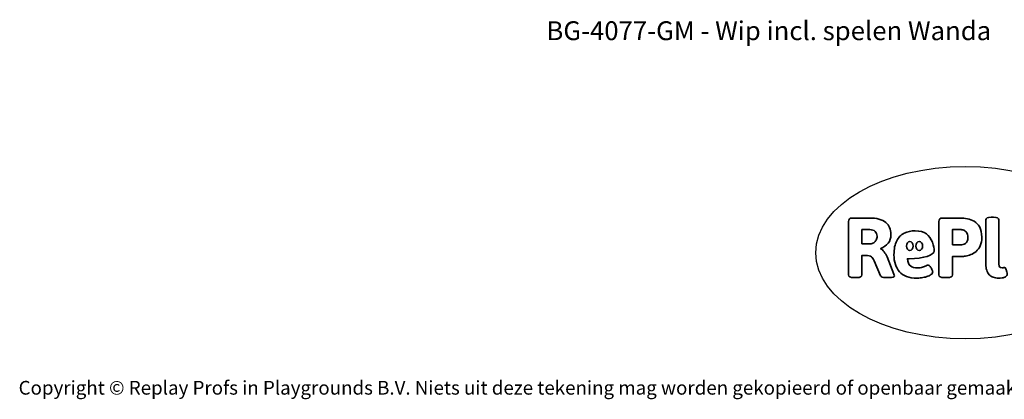
# Model space of a CAD drawing. Units: millimetres. Extents: x -4534 to 4839, y -3372 to 4064.
# Drawn here: x -4534 to 1555, y -3372 to -1022 of the extents above; entities that cross this region are included whole.
import ezdxf

# ---------------------------------------------------------------- set-up
doc = ezdxf.new("R2010")
doc.units = ezdxf.units.MM
doc.layers.add('Benaming', color=7, linetype='Continuous', lineweight=20, true_color=0x00a19a)
doc.layers.add('Logo-Copywrite', color=7, linetype='Continuous')
doc.styles.get("Standard").update_dxf_attribs({"font": 'arial.ttf'})
doc.styles.add('VR Benaming txt 140', font='arial.ttf', dxfattribs={"height": 140})

# ---------------------------------------------------------------- blocks, each defined once
blk = doc.blocks.new('onderschrift')
at = {"layer": 'Logo-Copywrite'}
blk.add_ellipse((1314.4, -2464.5), major_axis=(924.9, 0), ratio=0.576701, dxfattribs=at)
at = {"layer": 'Logo-Copywrite', "lineweight": 35}
for points, knots in [([(623.9, -2618.7), (602.2, -2618.7), (591.4, -2612.9), (591.4, -2601.3), (591.4, -2601.3), (591.4, -2271.9), (591.4, -2271.9), (591.4, -2257.5), (598.6, -2250.2), (613.1, -2250.2), (613.1, -2250.2), (719, -2250.2), (719, -2250.2), (766.1, -2250.2), (800.4, -2259.1), (822, -2276.8), (843.5, -2294.6), (854.3, -2319.7), (854.3, -2352.3), (854.3, -2373.3), (848.4, -2391.2), (836.6, -2405.9), (824.8, -2420.5), (809.5, -2431.5), (790.7, -2438.7), (790.7, -2438.7), (790.7, -2440.9), (790.7, -2440.9), (797.6, -2443.4), (804.7, -2449.5), (811.9, -2459.1), (819.1, -2468.7), (825.1, -2479.3), (829.8, -2490.9), (829.8, -2490.9), (872.5, -2597.5), (872.5, -2597.5), (874.3, -2602.3), (875.3, -2605.7), (875.3, -2607.9), (875.3, -2615.1), (864.4, -2618.7), (842.7, -2618.7), (842.7, -2618.7), (820.4, -2618.7), (820.4, -2618.7), (812.4, -2618.7), (805.6, -2617.9), (800, -2616.3), (794.4, -2614.7), (790.7, -2611.7), (788.9, -2607.3), (788.9, -2607.3), (751.1, -2514.2), (751.1, -2514.2), (745.6, -2503.4), (739.6, -2495.2), (732.9, -2489.8), (726.2, -2484.3), (713.9, -2481.6), (696.2, -2481.6), (696.2, -2481.6), (675, -2481.6), (675, -2481.6), (675, -2481.6), (675, -2601.3), (675, -2601.3), (675, -2612.9), (664.1, -2618.7), (642.4, -2618.7), (642.4, -2618.7), (623.9, -2618.7), (623.9, -2618.7)], [0, 0, 0, 0, 1, 1, 1, 2, 2, 2, 3, 3, 3, 4, 4, 4, 5, 5, 5, 6, 6, 6, 7, 7, 7, 8, 8, 8, 9, 9, 9, 10, 10, 10, 11, 11, 11, 12, 12, 12, 13, 13, 13, 14, 14, 14, 15, 15, 15, 16, 16, 16, 17, 17, 17, 18, 18, 18, 19, 19, 19, 20, 20, 20, 21, 21, 21, 22, 22, 22, 23, 23, 23, 24, 24, 24, 24]), ([(1183.3, -2618.7), (1161.6, -2618.7), (1150.7, -2612.9), (1150.7, -2601.3), (1150.7, -2601.3), (1150.7, -2271.9), (1150.7, -2271.9), (1150.7, -2257.5), (1158, -2250.2), (1172.5, -2250.2), (1172.5, -2250.2), (1286.5, -2250.2), (1286.5, -2250.2), (1298.5, -2250.2), (1311.9, -2251.6), (1326.7, -2254.3), (1341.6, -2257), (1355.8, -2262.4), (1369.4, -2270.3), (1383, -2278.3), (1394.1, -2290.2), (1402.8, -2306.2), (1411.5, -2322.1), (1415.8, -2343.1), (1415.8, -2369.2), (1415.8, -2390.2), (1412.6, -2407.8), (1406, -2421.9), (1399.5, -2436), (1391.1, -2447.5), (1380.8, -2456.4), (1370.5, -2465.2), (1359.6, -2471.9), (1348.2, -2476.5), (1336.8, -2481), (1326, -2484.1), (1315.9, -2485.7), (1305.7, -2487.3), (1297.8, -2488.2), (1292, -2488.2), (1292, -2488.2), (1234.4, -2488.2), (1234.4, -2488.2), (1234.4, -2488.2), (1234.4, -2601.3), (1234.4, -2601.3), (1234.4, -2612.9), (1223.5, -2618.7), (1201.8, -2618.7), (1201.8, -2618.7), (1183.3, -2618.7), (1183.3, -2618.7)], [0, 0, 0, 0, 1, 1, 1, 2, 2, 2, 3, 3, 3, 4, 4, 4, 5, 5, 5, 6, 6, 6, 7, 7, 7, 8, 8, 8, 9, 9, 9, 10, 10, 10, 11, 11, 11, 12, 12, 12, 13, 13, 13, 14, 14, 14, 15, 15, 15, 16, 16, 16, 17, 17, 17, 17]), ([(1520.3, -2622), (1507.7, -2622), (1496.3, -2620.3), (1486.4, -2616.8), (1476.4, -2613.4), (1468.1, -2608.1), (1461.4, -2600.8), (1454.7, -2593.6), (1449.6, -2584.4), (1446.2, -2573.4), (1442.7, -2562.3), (1441, -2549.2), (1441, -2534), (1441, -2534), (1441, -2262.1), (1441, -2262.1), (1441, -2250.5), (1451.9, -2244.7), (1473.6, -2244.7), (1473.6, -2244.7), (1488.8, -2244.7), (1488.8, -2244.7), (1510.6, -2244.7), (1521.4, -2250.5), (1521.4, -2262.1), (1521.4, -2262.1), (1521.4, -2535.1), (1521.4, -2535.1), (1521.4, -2543), (1523, -2548.9), (1526, -2552.7), (1529.1, -2556.5), (1534.1, -2558.4), (1541, -2558.4), (1543.5, -2558.4), (1546.2, -2558.1), (1549.1, -2557.3), (1552, -2556.6), (1554.2, -2556.3), (1555.7, -2556.3), (1559.3, -2556.3), (1562.4, -2559.3), (1564.9, -2565.2), (1567.4, -2571.2), (1569.3, -2577.4), (1570.6, -2583.7), (1571.9, -2590), (1572.5, -2593.9), (1572.5, -2595.4), (1572.5, -2603.7), (1569.3, -2609.8), (1563, -2613.6), (1556.6, -2617.4), (1549.4, -2619.7), (1541.3, -2620.6), (1533.1, -2621.5), (1526.1, -2622), (1520.3, -2622)], [0, 0, 0, 0, 1, 1, 1, 2, 2, 2, 3, 3, 3, 4, 4, 4, 5, 5, 5, 6, 6, 6, 7, 7, 7, 8, 8, 8, 9, 9, 9, 10, 10, 10, 11, 11, 11, 12, 12, 12, 13, 13, 13, 14, 14, 14, 15, 15, 15, 16, 16, 16, 17, 17, 17, 18, 18, 18, 19, 19, 19, 19]), ([(675, -2409.4), (675, -2409.4), (726.6, -2409.4), (726.6, -2409.4), (734.2, -2409.4), (741.2, -2407.3), (747.5, -2403.1), (753.9, -2399), (758.9, -2393.4), (762.7, -2386.3), (766.5, -2379.2), (768.4, -2371.4), (768.4, -2362.7), (768.4, -2350), (764.4, -2339.9), (756.2, -2332.5), (748.1, -2325.1), (736.9, -2321.4), (722.8, -2321.4), (722.8, -2321.4), (675, -2321.4), (675, -2321.4), (675, -2321.4), (675, -2409.4), (675, -2409.4)], [0, 0, 0, 0, 1, 1, 1, 2, 2, 2, 3, 3, 3, 4, 4, 4, 5, 5, 5, 6, 6, 6, 7, 7, 7, 8, 8, 8, 8]), ([(1121.4, -2453.6), (1121.4, -2440.4), (1118.3, -2420.7), (1110.5, -2399.5), (1102.7, -2378.3), (1090.3, -2361.3), (1073.3, -2348.5), (1056.3, -2335.6), (1033.5, -2329.2), (1004.8, -2329.2), (979.1, -2329.2), (956.3, -2334.1), (936.4, -2343.9), (916.5, -2353.6), (900.9, -2369.4), (889.7, -2391.1), (878.4, -2412.8), (872.8, -2441.6), (872.8, -2477.5), (872.8, -2521.3), (884.1, -2556.4), (906.8, -2582.6), (929.4, -2608.9), (965.4, -2622), (1014.6, -2622), (1022.2, -2622), (1031.5, -2621.3), (1042.6, -2619.8), (1053.6, -2618.4), (1064.5, -2616), (1075.2, -2612.8), (1085.9, -2609.5), (1094.7, -2605.4), (1101.8, -2600.5), (1108.9, -2595.6), (1112.4, -2589.8), (1112.4, -2582.9), (1112.4, -2579.3), (1110.9, -2574.2), (1107.8, -2567.7), (1104.7, -2561.2), (1101, -2555.2), (1096.6, -2549.7), (1092.3, -2544.3), (1088.1, -2541.6), (1084.2, -2541.6), (1081.6, -2541.6), (1077.4, -2542.9), (1071.4, -2545.7), (1065.4, -2548.4), (1058, -2551.2), (1049.1, -2554.1), (1040.2, -2557), (1030, -2558.4), (1018.4, -2558.4), (1000.7, -2558.4), (986.3, -2554.4), (975.2, -2546.2), (964.2, -2538.1), (957.2, -2523), (955.9, -2501.6), (959.9, -2501.6), (962.3, -2501.6), (967.5, -2501.6), (1057.4, -2501.6), (1121.4, -2478.9), (1121.4, -2453.6)], [0, 0, 0, 0, 1, 1, 1, 2, 2, 2, 3, 3, 3, 4, 4, 4, 5, 5, 5, 6, 6, 6, 7, 7, 7, 8, 8, 8, 9, 9, 9, 10, 10, 10, 11, 11, 11, 12, 12, 12, 13, 13, 13, 14, 14, 14, 15, 15, 15, 16, 16, 16, 17, 17, 17, 18, 18, 18, 19, 19, 19, 20, 20, 20, 21, 21, 21, 22, 22, 22, 22]), ([(1234.4, -2416.4), (1234.4, -2416.4), (1282.7, -2416.4), (1282.7, -2416.4), (1287.8, -2416.4), (1293.1, -2415.8), (1298.8, -2414.5), (1304.4, -2413.3), (1309.5, -2410.9), (1314.2, -2407.5), (1318.9, -2404), (1322.7, -2399.2), (1325.6, -2393.1), (1328.5, -2386.9), (1330, -2379), (1330, -2369.2), (1330, -2356.1), (1327.4, -2346.2), (1322.4, -2339.3), (1317.3, -2332.4), (1311.2, -2327.7), (1303.9, -2325.2), (1296.7, -2322.7), (1289.6, -2321.4), (1282.7, -2321.4), (1282.7, -2321.4), (1234.4, -2321.4), (1234.4, -2321.4), (1234.4, -2321.4), (1234.4, -2416.4), (1234.4, -2416.4)], [0, 0, 0, 0, 1, 1, 1, 2, 2, 2, 3, 3, 3, 4, 4, 4, 5, 5, 5, 6, 6, 6, 7, 7, 7, 8, 8, 8, 9, 9, 9, 10, 10, 10, 10]), ([(956.1, -2443.4), (947.9, -2432.3), (947.9, -2414.3), (956.1, -2403.2), (964.2, -2392.1), (977.5, -2392.1), (985.7, -2403.2), (993.9, -2414.3), (993.9, -2432.3), (985.7, -2443.4), (977.5, -2454.5), (964.2, -2454.5), (956.1, -2443.4)], [0, 0, 0, 0, 1, 1, 1, 2, 2, 2, 3, 3, 3, 4, 4, 4, 4]), ([(1014.5, -2403.2), (1022.6, -2392.1), (1035.9, -2392.1), (1044.1, -2403.2), (1052.3, -2414.3), (1052.3, -2432.3), (1044.1, -2443.4), (1035.9, -2454.5), (1022.6, -2454.5), (1014.5, -2443.4), (1006.3, -2432.3), (1006.3, -2414.3), (1014.5, -2403.2)], [0, 0, 0, 0, 1, 1, 1, 2, 2, 2, 3, 3, 3, 4, 4, 4, 4])]:
    blk.add_open_spline(points, degree=3, knots=knots, dxfattribs=at)
at = {"layer": 'Logo-Copywrite', "insert": (-4540.5, -3258), "char_height": 85, "attachment_point": 1}
blk.add_mtext_dynamic_manual_height_columns('{\\fAsap|b0|i0|c0|p2;Copyright © Replay Profs in Playgrounds B.V. Niets uit deze tekening mag worden gekopieerd of openbaar gemaakt, zonder toestemming van Replay Profs in Playgrounds B.V.}', width=10615.551, gutter_width=10, heights=[0], dxfattribs=at)

msp = doc.modelspace()

# ---------------------------------------------------------------- block references
msp.add_blockref('onderschrift', (0, 0))

# ---------------------------------------------------------------- texts
at = {"layer": 'Benaming', "insert": (-4137.5, -1032.5), "char_height": 140, "attachment_point": 1, "style": 'VR Benaming txt 140'}
msp.add_mtext_dynamic_manual_height_columns('\\pxqc;{\\fOpen Sans|b0|i0|c0|p34;\\H0.83333x;BG-4077-GM - Wip incl. spelen Wanda}', width=8472.759, gutter_width=12.5, heights=[0], dxfattribs=at)

doc.saveas('drawing.dxf')
